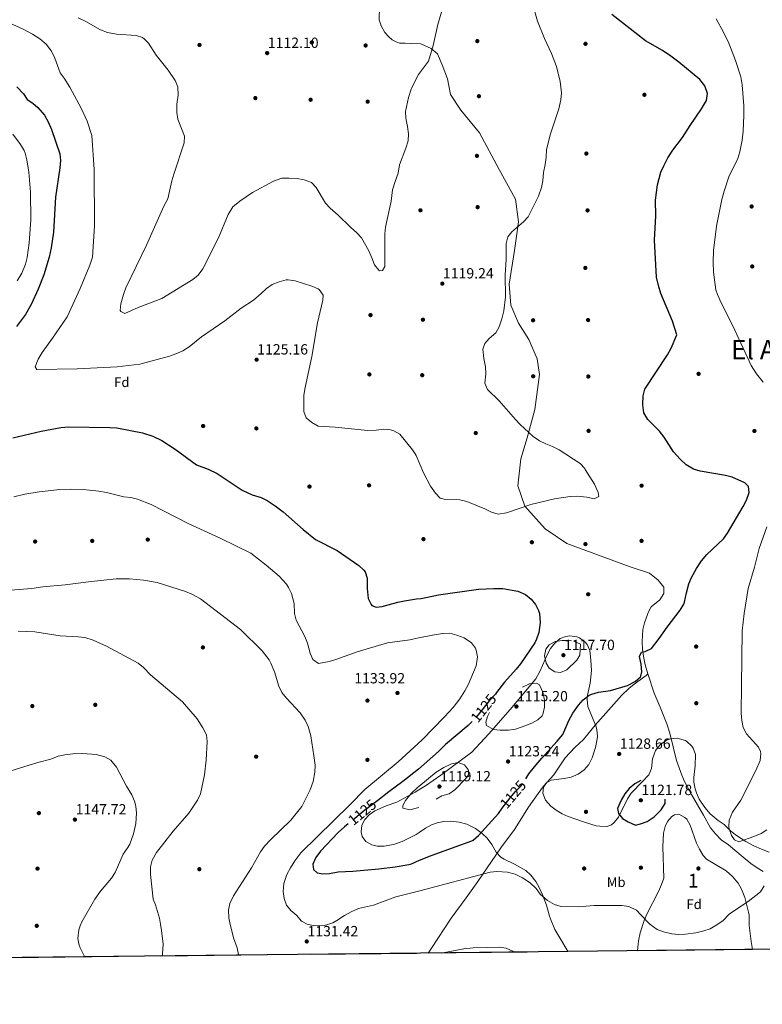
# Model space of a CAD drawing. Extents: x 573321 to 580191, y 738283 to 742986.
# Drawn here: x 576486 to 577026, y 738283 to 738999 of the extents above; entities that cross this region are included whole.
import ezdxf
from ezdxf.enums import TextEntityAlignment as Align

# ---------------------------------------------------------------- set-up
doc = ezdxf.new("R2010")
doc.units = 0
doc.header["$MEASUREMENT"] = 0
doc.linetypes.add('DGN Style 3', pattern=[108.343508, 77.38822, -30.955288])
doc.linetypes.add('DGN Style 5', pattern=[54.171754, 23.216466, -30.955288])
for name, color, linetype in [('Nivel 17', 7, 'Continuous'), ('Nivel 21', 7, 'Continuous'), ('Nivel 22', 7, 'Continuous'), ('Nivel 35', 7, 'Continuous'), ('Nivel 37', 7, 'Continuous'), ('Nivel 4', 7, 'Continuous'), ('Nivel 41', 7, 'Continuous'), ('Nivel 45', 7, 'Continuous'), ('Nivel 48', 7, 'Continuous'), ('Nivel 49', 7, 'Continuous'), ('Nivel 5', 7, 'Continuous'), ('Nivel 57', 7, 'Continuous'), ('Nivel 61', 7, 'Continuous'), ('Nivel 7', 7, 'Continuous')]:
    doc.layers.add(name, color=color, linetype=linetype)
doc.styles.add('Style-arial', font='arial.shx', dxfattribs={"bigfont": 'arialbig.shx'})
doc.styles.add('Style-ariali', font='ariali.shx', dxfattribs={"bigfont": 'arialibig.shx'})
doc.styles.add('Style-arialn', font='arialn.shx', dxfattribs={"bigfont": 'arialnbig.shx'})
doc.styles.add('Style-times', font='times.shx', dxfattribs={"bigfont": 'timesbig.shx'})

# ---------------------------------------------------------------- blocks, each defined once
blk = doc.blocks.new('5PATER')
at = {"layer": 'Nivel 7', "linetype": 'Continuous', "lineweight": 0}
h = blk.add_hatch(color=53, dxfattribs=at)
edge = h.paths.add_edge_path()
edge.add_ellipse((0, 0), major_axis=(-1.1, -1.11), ratio=0.999422, start_angle=0, end_angle=360)
blk = doc.blocks.new('5PERFI_1')
at = {"layer": 'Nivel 17', "linetype": 'Continuous', "lineweight": 0}
h = blk.add_hatch(color=7, dxfattribs=at)
edge = h.paths.add_edge_path()
edge.add_arc((0, 0), 1.56, 315, 675)
blk = doc.blocks.new('5PERFI')
at = {"layer": 'Nivel 17', "color": 7, "linetype": 'Continuous', "lineweight": 0}
blk.add_blockref('5PERFI_1', (0, 0), dxfattribs=at)

msp = doc.modelspace()

# ---------------------------------------------------------------- linework, layer by layer
at = {"layer": 'Nivel 21', "color": 7, "linetype": 'DGN Style 3', "lineweight": 0}
for points in [[(576747.984, 739008.53, 1113.409), (576747.7, 738998.871, 1113.381), (576749.12, 738994.61, 1113.48), (576751.676, 738989.78, 1113.659), (576754.586, 738986.551, 1113.866), (576757, 738984.421, 1114.038), (576759.911, 738982.962, 1114.246), (576762.468, 738982.078, 1114.429), (576766.478, 738981.936, 1114.717), (576770.404, 738981.84, 1115)], [(576770.404, 738981.84, 1115), (576778.008, 738981.558, 1115), (576785.381, 738978.154, 1115), (576789.919, 738974.182, 1115.301), (576793.321, 738966.238, 1115.497), (576797.292, 738956.025, 1115.916), (576799.56, 738944.677, 1116.307), (576806.933, 738933.329, 1116.821), (576820.545, 738916.875, 1117.585), (576834.724, 738890.207, 1118.434), (576846.634, 738868.646, 1119.304), (576848.903, 738852.192, 1119.888), (576846.067, 738831.198, 1120.248), (576842.097, 738806.8, 1120.123), (576843.231, 738791.48, 1120.182), (576848.903, 738778.43, 1120.52), (576856.276, 738766.515, 1121.07), (576862.48, 738752.484, 1121.625), (576864.182, 738741.136, 1121.949), (576860.779, 738715.603, 1120.866), (576855.107, 738695.177, 1119.997), (576850.57, 738679.857, 1119.988), (576848.301, 738660.254, 1119.99), (576853.406, 738645.502, 1119.999), (576868.152, 738629.047, 1121.554), (576884.032, 738618.267, 1122.203), (576929.972, 738601.245, 1121.839), (576944.151, 738596.706, 1122.885), (576950.39, 738591.599, 1123.34), (576954.36, 738586.493, 1123.625), (576954.36, 738581.954, 1123.616), (576951.524, 738577.414, 1123.422), (576945.285, 738572.308, 1123), (576943.229, 738568.529, 1122.898), (576942.641, 738566.721, 1122.912), (576940.361, 738560.641, 1123.097), (576939.204, 738555.775, 1123.32), (576938.841, 738547.041, 1124.02), (576939.081, 738541.121, 1124.805), (576939.841, 738534.881, 1125.187), (576940.849, 738529.98, 1125.243), (576942.761, 738523.466, 1125.349)], [(576942.761, 738523.466, 1125.349), (576941.561, 738522.321, 1125.26), (576932.921, 738516.001, 1125.125), (576929.028, 738512.862, 1125.213), (576924.051, 738507.965, 1125.455), (576904.481, 738486.241, 1126.49), (576899.241, 738479.601, 1126.404), (576896.002, 738475.794, 1126.279), (576889.801, 738470.081, 1126.149), (576882.758, 738462.465, 1125.946), (576874.651, 738450.117, 1124.372), (576867.081, 738441.921, 1124.438), (576863.121, 738436.481, 1124.816), (576856.131, 738426.665, 1125.849), (576845.977, 738410.467, 1126.933), (576835.961, 738397.041, 1127.681), (576819.387, 738372.487, 1130.443), (576810.923, 738360.714, 1131.382), (576799.986, 738345.818, 1132.564), (576785.761, 738324.081, 1134.16), (576783.222, 738320.382, 1134.367)], [(576942.761, 738523.466, 1125.349), (576947.561, 738509.361, 1126.17), (576951.728, 738499.179, 1127.108), (576956.641, 738487.121, 1128.219), (576958.801, 738480.481, 1128.811), (576963.801, 738460.401, 1128.64), (576967.572, 738449.841, 1126.454), (576969.512, 738445.143, 1125.488), (576974.618, 738435.847, 1125.753), (576983.201, 738420.801, 1127.594), (576988.412, 738411.56, 1128.367), (576991.904, 738407.156, 1128.872), (576996.199, 738402.947, 1129.331), (577001.561, 738399.121, 1129.512), (577012.081, 738390.241, 1128.923), (577017.801, 738385.681, 1128.673), (577022.321, 738382.401, 1129.182), (577026.618, 738379.888, 1129.635)]]:
    msp.add_polyline3d(points, dxfattribs=at)
at = {"layer": 'Nivel 22', "color": 30, "linetype": 'DGN Style 5', "lineweight": 30, "elevation": 1125, "flags": 128}
for points in [[(576832.897, 738509.875), (576832.081, 738508.801), (576827.881, 738504.081), (576820.361, 738494.561), (576816.481, 738490.001), (576815.343, 738488.84)], [(576837.136, 738425.776), (576842.801, 738433.361), (576846.721, 738438.001), (576850.681, 738441.761), (576854.16, 738447.245)], [(576746.768, 738431.396), (576746.754, 738431.385), (576735.921, 738423.361), (576725.182, 738414.529)]]:
    msp.add_lwpolyline(points, dxfattribs=at)
at = {"layer": 'Nivel 35', "color": 92, "linetype": 'DGN Style 3', "lineweight": 0}
for points in [[(576916.361, 738413.761, 1134.21), (576913.001, 738412.641, 1134.33), (576907.986, 738412.659, 1134.532), (576905.361, 738413.121, 1134.63), (576896.841, 738415.601, 1134.75), (576890.481, 738417.841, 1134.93), (576885.081, 738419.681, 1134.81), (576880.566, 738421.778, 1134.515), (576876.283, 738424.399, 1134.21), (576872.318, 738427.421, 1133.894), (576868.555, 738431.741, 1133.618), (576866.681, 738436.641, 1133.43), (576867.001, 738441.041, 1133.13), (576869.121, 738444.241, 1132.89), (576872.561, 738446.161, 1132.53), (576882.041, 738447.441, 1131.81), (576887.201, 738448.481, 1131.39), (576892.161, 738450.481, 1131.03), (576896.641, 738453.761, 1130.73), (576899.893, 738457.553, 1130.559), (576902.441, 738462.401, 1130.49), (576904.881, 738469.841, 1130.79), (576905.902, 738474.768, 1130.598), (576906.201, 738478.001, 1130.31), (576905.854, 738482.955, 1129.733), (576905.041, 738485.761, 1129.41), (576899.281, 738499.841, 1127.73), (576898.704, 738504.76, 1127.037), (576899.121, 738508.081, 1126.59), (576900.921, 738516.721, 1125.81), (576902.001, 738525.841, 1125.39), (576901.521, 738533.521, 1125.09), (576900.721, 738540.401, 1125.09), (576898.699, 738544.893, 1125.09), (576897.321, 738546.561, 1125.09), (576893.296, 738549.633, 1125.09), (576891.161, 738550.481, 1125.09), (576886.147, 738551.098, 1125.09), (576883.201, 738550.721, 1125.09), (576879.161, 738549.121, 1125.09), (576875.185, 738545.896, 1125.148), (576872.109, 738542.024, 1125.209), (576869.655, 738537.419, 1125.21), (576864.641, 738525.601, 1125.27), (576861.601, 738519.841, 1125.51), (576842.841, 738497.521, 1127.67), (576827.241, 738479.841, 1129.23), (576814.89, 738466.639, 1130.083), (576792.521, 738449.841, 1131.27), (576781.204, 738442.114, 1132.007), (576776.447, 738439.133, 1132.209)], [(577031.041, 738393.929, 1135.722), (577025.351, 738395.941, 1135.308), (577019.776, 738398.553, 1134.94), (577014.045, 738401.731, 1134.719), (577007.161, 738406.081, 1134.63), (577003.12, 738409.026, 1134.63), (576998.361, 738413.921, 1134.63), (576994.001, 738416.881, 1134.69), (576988.241, 738421.761, 1134.51), (576984.161, 738426.241, 1134.39), (576980.121, 738432.481, 1134.21), (576978.093, 738437.041, 1134.134), (576977.241, 738439.841, 1134.09), (576976.354, 738444.806, 1133.979), (576976.281, 738448.081, 1133.91), (576977.281, 738456.641, 1133.79), (576977.401, 738464.881, 1133.73), (576975.842, 738469.572, 1133.561), (576974.881, 738471.041, 1133.49), (576971.24, 738474.43, 1133.24), (576970.161, 738475.041, 1133.19), (576964.201, 738476.721, 1133.07), (576959.239, 738476.342, 1133.07), (576957.481, 738475.761, 1133.07), (576953.183, 738473.228, 1133.07), (576951.481, 738471.681, 1133.07), (576948.394, 738467.726, 1133.07), (576946.343, 738461.685, 1133.073), (576945.401, 738454.721, 1133.43), (576943.496, 738450.057, 1133.708), (576939.1, 738445.274, 1133.996), (576930.841, 738436.801, 1134.03), (576928.001, 738432.641, 1134.03), (576921.521, 738419.201, 1134.09), (576918.451, 738415.328, 1134.153), (576916.361, 738413.761, 1134.21)], [(576776.447, 738439.133, 1132.209), (576773.782, 738437.463, 1132.322), (576760.561, 738430.241, 1132.77), (576752.801, 738427.441, 1132.83), (576744.441, 738423.921, 1132.77), (576740.39, 738421.105, 1132.77), (576737.241, 738417.681, 1132.77), (576735.121, 738413.521, 1132.77), (576734.66, 738408.517, 1132.808), (576735.401, 738405.201, 1132.83), (576737.881, 738401.681, 1132.83), (576742.377, 738399.105, 1132.83), (576746.281, 738398.241, 1132.83), (576751.284, 738398.313, 1132.83), (576758.121, 738399.521, 1132.83), (576764.361, 738401.521, 1132.83), (576774.59, 738406.634, 1132.889), (576776.792, 738408.136, 1132.889)], [(576935.389, 738322.112, 1135.94), (576935.521, 738324.561, 1135.89), (576936.165, 738329.519, 1136.046), (576937.281, 738335.201, 1135.35), (576940.081, 738344.241, 1134.33), (576942.013, 738348.762, 1133.947), (576950.681, 738365.361, 1132.65), (576952.881, 738370.321, 1132.35), (576954.553, 738375.023, 1131.931), (576953.681, 738397.841, 1131.93), (576954.281, 738407.601, 1131.93), (576955.467, 738412.407, 1131.901), (576957.161, 738416.081, 1131.87), (576960.363, 738419.909, 1131.886), (576962.121, 738421.121, 1131.87), (576965.321, 738421.441, 1131.75), (576969.771, 738419.191, 1131.526), (576971.081, 738417.841, 1131.45), (576973.726, 738413.504, 1131.265), (576978.241, 738400.481, 1131.21), (576980.405, 738395.974, 1131.21), (576983.077, 738391.365, 1131.21), (576985.561, 738388.881, 1131.21), (576999.801, 738380.321, 1131.51), (577004.441, 738376.241, 1131.75), (577008.401, 738371.281, 1131.99), (577010.895, 738366.947, 1132.075), (577013.308, 738361.027, 1132.285), (577016.07, 738350.297, 1132.726), (577016.521, 738348.081, 1132.83), (577016.441, 738340.561, 1133.25), (577017.841, 738328.881, 1133.61), (577018.963, 738323.063, 1133.925)], [(576776.792, 738408.136, 1132.889), (576781.401, 738411.281, 1132.89), (576785.782, 738413.68, 1132.89), (576789.761, 738415.281, 1132.89), (576794.669, 738416.228, 1133.007), (576799.801, 738416.449, 1133.054), (576805.665, 738415.685, 1133.173), (576811.255, 738414.189, 1133.29), (576817.761, 738410.961, 1133.37), (576822.521, 738407.361, 1133.37), (576826.201, 738403.977, 1133.37), (576829.561, 738399.441, 1133.55), (576832.641, 738393.921, 1133.79), (576836.069, 738390.264, 1134.27), (576838.401, 738388.721, 1134.63), (576845.961, 738385.121, 1135.71), (576854.241, 738380.561, 1137.03), (576857.857, 738377.126, 1137.381), (576861.401, 738372.561, 1137.57), (576863.92, 738368.241, 1137.625), (576866.601, 738362.321, 1137.63), (576869.161, 738355.281, 1137.75), (576871.462, 738347.299, 1137.907), (576872.077, 738345.416, 1138.008), (576875.361, 738337.761, 1138.41), (576879.561, 738330.321, 1138.89), (576884.321, 738322.641, 1139.01), (576884.919, 738321.538, 1139.01)]]:
    msp.add_polyline3d(points, dxfattribs=at)
at = {"layer": 'Nivel 4', "color": 30, "linetype": 'Continuous', "lineweight": 30, "elevation": 1125, "flags": 128}
for points in [[(576854.16, 738447.245), (576856.499, 738450.932), (576860.487, 738455.983), (576865.761, 738462.241), (576877.07, 738474.467), (576881.167, 738479.505), (576885.532, 738489.68), (576888.408, 738494.919), (576892.521, 738500.801), (576895.877, 738504.498), (576900.286, 738507.891), (576902.161, 738508.801), (576906.957, 738510.25), (576915.641, 738511.521), (576928.121, 738515.121), (576933.681, 738518.001), (576937.442, 738521.247), (576937.881, 738521.921), (576938.561, 738524.961), (576937.961, 738530.481), (576936.921, 738536.081), (576938.281, 738539.281), (576940.881, 738539.841), (576945.494, 738541.827), (576951.121, 738549.201), (576956.822, 738557.433), (576966.401, 738569.921), (576969.016, 738574.197), (576969.561, 738575.601), (576970.921, 738582.401), (576972.761, 738588.961), (576974.631, 738593.596), (576978.096, 738600.138), (576981.828, 738605.616), (576985.795, 738610.375), (576997.921, 738621.681), (577000.688, 738625.847), (577012.161, 738645.201), (577014.441, 738649.681), (577016.361, 738655.441), (577015.921, 738659.601), (577013.361, 738662.321), (577004.161, 738666.401), (576999.342, 738667.739), (576980.761, 738670.961), (576975.976, 738672.385), (576970.819, 738675.483), (576966.281, 738679.669), (576961.473, 738684.938), (576954.681, 738695.601), (576951.281, 738700.001), (576942.801, 738708.401), (576940.001, 738713.281), (576939.161, 738719.121), (576939.481, 738725.601), (576940.561, 738730.487), (576957.241, 738755.441), (576959.801, 738760.321), (576963.959, 738770.089), (576960.73, 738779.822), (576952.241, 738799.921), (576950.521, 738805.761), (576949.201, 738811.841), (576947.797, 738838.68), (576948.761, 738856.481), (576948.441, 738867.921), (576949.78, 738878.939), (576952.401, 738888.241), (576954.36, 738892.841), (576957.361, 738898.57), (576961.081, 738904.241), (576967.961, 738913.361), (576973.611, 738922.27), (576981.761, 738934.161), (576985.401, 738940.401), (576986.243, 738945.373), (576984.369, 738950.99), (576980.521, 738955.681), (576965.381, 738968.17), (576959.479, 738972.545), (576953.419, 738976.584), (576941.121, 738983.761), (576916.601, 739002.881)], [(576484.364, 738950.375), (576489.201, 738945.201), (576491.99, 738941.051), (576495.921, 738938.481), (576499.714, 738935.222), (576504.563, 738929.617), (576507.285, 738924.733), (576509.51, 738919.283), (576515.761, 738901.681), (576516.14, 738896.692), (576515.693, 738891.42), (576512.481, 738870.081), (576510.961, 738844.561), (576509.376, 738833.316), (576507.804, 738826.494), (576503.961, 738813.521), (576499.928, 738803.141), (576494.755, 738791.974), (576490.681, 738784.801), (576484.184, 738775.995)], [(576481.561, 738695.201), (576501.969, 738700.011), (576516.321, 738702.641), (576522.281, 738703.041), (576551.961, 738702.721), (576556.951, 738702.423), (576575.73, 738698.644), (576583.098, 738696.408), (576589.737, 738693.159), (576599.521, 738686.881), (576615.038, 738675.426), (576623.321, 738672.241), (576629.841, 738669.121), (576648.146, 738657.158), (576655.344, 738653.758), (576661.841, 738651.761), (576666.281, 738649.461), (576672.104, 738645.598), (576677.791, 738641.251), (576692.481, 738628.481), (576701.299, 738621.27), (576717.14, 738613.174), (576732.961, 738602.241), (576736.636, 738598.911), (576737.521, 738597.681), (576738.961, 738592.961), (576738.881, 738585.601), (576739.761, 738578.321), (576741.808, 738573.808), (576742.321, 738573.281), (576745.481, 738572.001), (576749.921, 738572.401), (576761.161, 738575.601), (576766.049, 738576.655), (576774.901, 738577.935)], [(576774.901, 738577.935), (576778.121, 738578.401), (576790.721, 738580.961), (576819.921, 738584.961), (576831.001, 738585.441), (576837.521, 738585.441), (576848.521, 738583.681), (576853.881, 738581.201), (576858.001, 738577.921), (576861.361, 738574.001), (576863.488, 738569.453), (576864.041, 738567.281), (576864.521, 738560.881), (576863.561, 738553.521), (576862.084, 738548.744), (576860.721, 738546.081), (576850.401, 738530.881), (576847.288, 738526.965), (576838.738, 738517.561), (576832.897, 738509.875)], [(576815.343, 738488.84), (576812.401, 738485.841), (576795.863, 738472.164), (576790.881, 738467.041), (576776.278, 738454.267)], [(576776.278, 738454.267), (576776.157, 738454.161), (576764.921, 738445.201), (576754.681, 738437.841), (576746.768, 738431.396)], [(576777.017, 738387.959), (576786.144, 738391.806), (576814.88, 738402.066), (576816.001, 738402.641), (576819.774, 738405.923), (576834.325, 738422.012), (576837.136, 738425.776)], [(576725.182, 738414.529), (576722.401, 738412.241), (576717.921, 738408.081), (576705.001, 738394.481), (576701.601, 738390.001), (576699.561, 738385.201), (576700.041, 738381.201), (576702.641, 738378.961), (576706.681, 738378.001), (576711.661, 738378.452), (576717.776, 738379.668), (576728.561, 738380.001), (576747.413, 738381.814), (576759.281, 738383.201), (576769.195, 738384.926), (576771.041, 738385.441), (576777.017, 738387.959)]]:
    msp.add_lwpolyline(points, dxfattribs=at)
at = {"layer": 'Nivel 4', "color": 30, "linetype": 'DGN Style 3', "lineweight": 30, "elevation": 1125, "flags": 128}
msp.add_lwpolyline([(576937.881, 738446.081), (576933.531, 738443.617), (576929.241, 738440.081), (576926.058, 738436.224), (576923.429, 738431.78), (576920.841, 738425.601), (576921.441, 738422.081), (576924.441, 738418.321), (576928.601, 738415.841), (576933.961, 738413.441), (576937.601, 738414.401), (576942.267, 738416.187), (576947.39, 738419.619), (576952.561, 738424.721), (576955.521, 738429.281), (576955.401, 738432.321), (576953.961, 738443.441), (576951.241, 738447.201), (576948.361, 738446.721), (576937.881, 738446.081)], dxfattribs=at)
at = {"layer": 'Nivel 49', "color": 7, "linetype": 'Continuous', "lineweight": 0, "extrusion": (0.019808, 0.00021541, 0.999804), "elevation": 12718.401, "flags": 128}
msp.add_lwpolyline([(732004.699, -584635.049), (732004.699, -584121.253)], dxfattribs=at)
at = {"layer": 'Nivel 49', "color": 7, "linetype": 'Continuous', "lineweight": 0, "extrusion": (-0.031413, -0.000357086, 0.999506), "elevation": -17247.05, "flags": 128}
msp.add_lwpolyline([(-731716.613, 584986.785), (-731716.613, 584879.576)], dxfattribs=at)
at = {"layer": 'Nivel 49', "color": 7, "linetype": 'Continuous', "lineweight": 0, "extrusion": (0.0241, 0.00027424, 0.99971), "elevation": 15242.372, "flags": 128}
msp.add_lwpolyline([(731709.714, -585185.167), (731709.714, -585101.563)], dxfattribs=at)
at = {"layer": 'Nivel 5', "color": 30, "linetype": 'Continuous', "lineweight": 0, "flags": 128}
for points, elevation in [([(576770.782, 738947.912), (576771.401, 738949.761), (576776.147, 738959.354), (576783.601, 738968.961), (576786.961, 738980.321), (576790.274, 738995.516), (576794.721, 739010.481), (576801.681, 739028.001), (576807.721, 739040.401), (576809.662, 739045.009), (576812.641, 739058.321), (576813.641, 739064.961), (576813.183, 739069.936), (576807.601, 739082.081), (576804.921, 739093.201), (576803.241, 739098.801), (576801.361, 739103.521), (576798.699, 739107.742), (576793.976, 739112.212), (576783.721, 739118.001), (576778.881, 739121.281), (576775.121, 739125.281), (576768.753, 739130.082)], 1115), ([(576773.727, 738683.437), (576774.529, 738682.176), (576779.801, 738669.761), (576784.961, 738660.001), (576788.561, 738654.961), (576791.982, 738651.341), (576795.761, 738650.241), (576806.232, 738649.94), (576811.263, 738648.75), (576824.441, 738643.361), (576829.161, 738640.961), (576834.055, 738639.694), (576840.23, 738640.574), (576857.933, 738646.612), (576874.961, 738650.721), (576886.481, 738652.481), (576891.481, 738652.593), (576898.481, 738652.001), (576903.961, 738650.721), (576907.361, 738652.401), (576906.841, 738655.441), (576904.001, 738661.441), (576897.281, 738672.081), (576897.121, 738672.801), (576893.761, 738676.481), (576878.481, 738686.321), (576873.681, 738688.881), (576868.761, 738690.721), (576864.251, 738692.875), (576859.574, 738696.063), (576850.161, 738704.721), (576846.697, 738708.327), (576834.91, 738721.977), (576826.361, 738730.161), (576824.427, 738734.807), (576825.041, 738741.681), (576824.995, 738746.682), (576823.641, 738752.881), (576823.041, 738759.441), (576824.521, 738763.681), (576827.681, 738767.361), (576832.401, 738771.521), (576834.92, 738775.847), (576836.791, 738781.568), (576838.121, 738787.521), (576839.481, 738797.601), (576839.321, 738813.601), (576839.954, 738824.839), (576840.001, 738836.401), (576841.217, 738841.247), (576844.121, 738844.881), (576852.401, 738852.241), (576855.888, 738855.847), (576863.401, 738870.721), (576865.601, 738877.121), (576866.685, 738882.004), (576867.022, 738888.039), (576868.321, 738893.921), (576869.01, 738898.874), (576869.201, 738904.721), (576872.081, 738916.161), (576878.081, 738934.161), (576879.601, 738940.881), (576880.071, 738945.869), (576879.041, 738954.161), (576876.401, 738965.121), (576872.903, 738974.498), (576867.743, 738985.365), (576862.801, 738997.921), (576859.361, 739010.001)], 1120), ([(576528.937, 739000.447), (576534.455, 738997.805), (576545.229, 738991.762), (576550.231, 738989.815), (576556.801, 738988.641), (576571.001, 738987.601), (576575.746, 738986.083), (576576.961, 738985.281), (576580.161, 738981.921), (576585.721, 738973.201), (576594.241, 738962.401), (576599.521, 738954.881), (576601.488, 738950.245), (576601.566, 738944.117), (576600.681, 738937.601), (576600.681, 738931.681), (576601.443, 738926.729), (576606.241, 738914.321), (576605.961, 738909.521), (576598.521, 738886.801), (576597.135, 738881.995), (576594.161, 738868.881), (576591.321, 738863.521), (576578.561, 738835.121), (576563.681, 738804.161), (576561.841, 738799.281), (576560.041, 738792.561), (576559.601, 738787.552), (576560.001, 738786.961), (576562.881, 738785.521), (576572.481, 738789.841), (576589.861, 738796.452), (576612.361, 738810.161), (576616.191, 738813.369), (576619.493, 738818.061), (576630.996, 738840.493), (576638.022, 738857.387), (576641.35, 738863.051), (576646.422, 738867.053)], 1115), ([(576478.801, 738996.881), (576489.009, 738992.277), (576495.801, 738988.561), (576501.121, 738985.121), (576505.721, 738981.201), (576509.521, 738976.321), (576512.121, 738971.041), (576515.801, 738960.561), (576518.901, 738956.636), (576522.841, 738950.001), (576531.121, 738934.881), (576535.501, 738925.296), (576538.889, 738914.78), (576540.584, 738890.288), (576540.817, 738849.241), (576539.334, 738826.542), (576537.403, 738820.649), (576530.481, 738803.761), (576521.001, 738783.121), (576510.401, 738767.441), (576502.721, 738757.041)], 1120), ([(577010.361, 738957.521), (577006.594, 738969.443), (577001.601, 738981.921), (576998.041, 738989.441), (576992.471, 738999.72)], 1130), ([(577026.757, 738735.465), (577021.921, 738741.519), (577018.006, 738747.798), (577004.601, 738776.481), (576996.161, 738793.281), (576993.441, 738799.201), (576992.161, 738802.801), (576990.569, 738815.535), (576990.236, 738822.681), (576990.618, 738831.313), (576992.681, 738848.881), (576996.681, 738868.481), (576998.201, 738874.401), (577001.625, 738884.956), (577008.161, 738898.161), (577009.588, 738902.953), (577011.285, 738911.547), (577012.161, 738918.081), (577012.721, 738929.32), (577012.561, 738936.481), (577011.441, 738951.841), (577010.361, 738957.521)], 1130), ([(576646.422, 738867.053), (576655.681, 738873.521), (576670.96, 738881.662), (576677.041, 738883.761), (576682.04, 738883.957), (576688.201, 738883.521), (576693.241, 738882.721), (576698.601, 738880.801), (576701.908, 738877.049), (576708.641, 738865.761), (576712.011, 738862.065), (576717.921, 738856.881), (576726.721, 738848.241), (576731.521, 738844.161), (576734.801, 738840.401), (576740.121, 738831.041), (576742.441, 738826.001), (576744.361, 738820.801), (576747.505, 738816.902), (576747.921, 738816.561), (576750.081, 738816.641), (576751.881, 738819.681), (576751.761, 738843.361), (576752.343, 738848.323), (576756.405, 738867.06), (576757.441, 738875.441), (576759.201, 738881.361), (576761.481, 738887.441), (576762.521, 738893.681), (576767.081, 738905.681), (576768.801, 738911.041), (576769.001, 738916.081), (576768.241, 738921.441), (576766.921, 738927.441), (576766.673, 738932.436), (576768.982, 738942.539), (576770.782, 738947.912)], 1115), ([(576481.441, 738915.841), (576487.041, 738908.321)], 1130), ([(576487.041, 738908.321), (576489.709, 738904.079), (576490.521, 738902.161), (576491.681, 738897.294), (576493.041, 738888.321), (576494.32, 738873.732), (576494.601, 738853.601), (576493.382, 738836.938), (576491.961, 738826.161), (576490.741, 738821.317), (576488.005, 738814.891), (576484.603, 738809.27)], 1130), ([(576502.721, 738757.041), (576499.841, 738752.401), (576497.801, 738746.721), (576499.041, 738744.801), (576528.361, 738745.201), (576557.281, 738746.721), (576573.761, 738748.641), (576595.241, 738754.561), (576599.977, 738756.162), (576604.943, 738758.409), (576609.587, 738761.314), (576618.601, 738768.401), (576635.586, 738780.032), (576647.401, 738789.361), (576656.314, 738795.219), (576661.921, 738799.921), (576665.801, 738803.681), (576669.94, 738806.481), (576675.047, 738808.552), (576680.206, 738809.882), (576681.641, 738810.001), (576686.567, 738809.222), (576698.641, 738805.281), (576703.253, 738803.424), (576704.041, 738802.961), (576706.881, 738798.881), (576706.681, 738795.201), (576702.947, 738778.624), (576698.641, 738754.241), (576693.881, 738731.681), (576692.961, 738726.001), (576693.001, 738714.321), (576694.672, 738709.603), (576698.801, 738706.321), (576703.321, 738703.601), (576715.601, 738702.801), (576739.441, 738700.401), (576745.481, 738700.561), (576751.001, 738701.281), (576755.947, 738700.863), (576758.281, 738700.161), (576762.758, 738697.757), (576771.841, 738686.401), (576773.727, 738683.437)], 1120), ([(576482.129, 738652.22), (576490.281, 738654.081), (576500.553, 738655.731), (576515.681, 738657.521), (576523.561, 738657.841), (576532.481, 738657.521), (576544.041, 738656.241), (576549.561, 738655.361), (576562.241, 738652.241), (576567.201, 738651.601), (576572.064, 738650.451), (576582.081, 738646.721), (576608.828, 738632.793), (576632.079, 738622.264), (576654.361, 738611.201), (576665.601, 738602.561), (576675.123, 738594.515), (576680.392, 738588.644), (576681.801, 738586.401), (576683.867, 738581.846), (576685.801, 738574.735), (576686.041, 738567.281), (576687.474, 738562.491), (576693.721, 738550.561), (576695.481, 738545.841), (576697.521, 738538.481), (576699.397, 738533.846), (576703.481, 738531.121), (576711.401, 738532.401), (576716.191, 738533.836), (576731.594, 738539.594), (576753.645, 738545.946), (576770.001, 738548.321), (576775.219, 738549.393)], 1130), ([(577029.401, 738410.081), (577025.106, 738407.52), (577019.905, 738405.179), (577009.001, 738401.441), (577005.921, 738402.801), (577003.601, 738406.001), (577001.941, 738410.764), (577001.721, 738412.241), (577002.06, 738417.226), (577004.386, 738423), (577010.521, 738431.601), (577021.28, 738453.29), (577024.401, 738460.561), (577025.059, 738465.565), (577024.801, 738467.121), (577023.201, 738470.321), (577014.441, 738479.921), (577012.232, 738484.407), (577011.048, 738489.518), (577010.615, 738494.907), (577011.321, 738554.721), (577012.751, 738567.276), (577015.681, 738585.441), (577020.299, 738601.047), (577023.792, 738614.574), (577029.226, 738630.352)], 1130), ([(576467.361, 738583.361), (576495.201, 738585.441), (576503.201, 738586.801), (576519.521, 738588.241), (576536.361, 738590.401), (576556.561, 738592.481), (576566.201, 738592.641), (576576.489, 738591.681)], 1135), ([(576576.489, 738591.681), (576586.264, 738589.958), (576606.881, 738583.361), (576611.535, 738581.545), (576617.966, 738578.103), (576646.819, 738555.749), (576662.587, 738540.208), (576667.636, 738533.611), (576668.921, 738531.281), (576671.561, 738524.961), (576674.721, 738514.481), (576676.96, 738510.008), (576680.358, 738505.797), (576690.241, 738495.121), (576694.001, 738489.761), (576696.03, 738485.187), (576697.994, 738478.37), (576700.281, 738464.001), (576701.041, 738457.121), (576700.954, 738452.124), (576699.704, 738445.267), (576697.617, 738439.297), (576691.561, 738427.041), (576683.401, 738417.121), (576668.961, 738403.041), (576664.441, 738398.161), (576661.4, 738394.179), (576655.001, 738382.561), (576641.721, 738362.081), (576639.161, 738356.561), (576638.198, 738351.647), (576638.312, 738346.04), (576639.16, 738342.484), (576641.766, 738331.568), (576644.401, 738324.241), (576645.509, 738319.362), (576645.564, 738318.882)], 1135), ([(576485.321, 738554.481), (576497.473, 738554.016), (576515.845, 738551.072), (576528.881, 738550.401), (576533.847, 738549.843), (576539.881, 738548.081), (576549.644, 738543.627), (576572.641, 738531.281), (576576.523, 738528.129), (576581.601, 738522.721), (576604.675, 738503.052), (576615.496, 738490.795), (576619.601, 738484.241), (576622.281, 738479.281), (576622.719, 738474.293), (576622.081, 738460.641), (576620.645, 738450.018), (576617.921, 738436.241), (576615.601, 738431.601), (576609.416, 738422.142), (576598.069, 738409.128), (576585.921, 738393.601), (576582.761, 738388.001), (576581.44, 738383.167), (576581.475, 738377.639), (576583.361, 738359.601), (576585.041, 738355.681), (576587.995, 738345.815), (576588.781, 738341.44), (576589.601, 738336.881), (576590.749, 738326.934), (576590.332, 738319.909), (576589.99, 738318.278)], 1140), ([(576775.219, 738549.393), (576786.361, 738551.681), (576793.761, 738552.721), (576799.001, 738552.961), (576804.001, 738551.681), (576809.521, 738549.761), (576814.641, 738546.161), (576817.596, 738542.131), (576818.161, 738540.801), (576819.075, 738535.827), (576818.961, 738534.241), (576818.019, 738529.334), (576812.401, 738515.441), (576809.986, 738511.063), (576806.183, 738505.389), (576801.346, 738499.109), (576795.197, 738492.255), (576778.961, 738475.601), (576776.07, 738472.965)], 1130), ([(576776.07, 738472.965), (576761.425, 738459.611), (576737.285, 738439.455), (576726.705, 738428.625), (576690.84, 738393.493), (576686.361, 738387.521), (576683.161, 738382.481), (576680.681, 738377.601), (576678.401, 738371.121), (576677.881, 738365.361), (576678.601, 738360.241), (576680.241, 738355.361), (576683.477, 738351.548), (576687.761, 738347.841), (576691.041, 738344.001), (576691.795, 738343.575), (576695.396, 738341.547), (576700.63, 738340.423), (576707.881, 738340.561), (576713.961, 738342.401), (576716.88, 738344.095), (576722.521, 738347.841), (576727.361, 738350.481), (576732.761, 738352.881), (576743.441, 738355.441), (576759.654, 738361.301), (576773.441, 738364.721), (576777.264, 738365.742)], 1130), ([(576479.281, 738452.721), (576499.679, 738459.008), (576509.081, 738461.441), (576514.481, 738463.601), (576519.348, 738464.746), (576525.171, 738465.459), (576532.441, 738465.66), (576542.041, 738464.961), (576548.441, 738463.281), (576552.718, 738460.69), (576556.899, 738455.76), (576564.121, 738441.921), (576568.041, 738435.441), (576569.996, 738430.833), (576570.921, 738427.281), (576571.453, 738422.288), (576570.932, 738414.792), (576569.174, 738407.242), (576566.441, 738399.761), (576565.121, 738397.201), (576561.761, 738392.401), (576555.841, 738379.201), (576553.125, 738374.999), (576545.201, 738365.521), (576541.121, 738359.761), (576531.601, 738343.201), (576530.471, 738340.231), (576529.441, 738337.521), (576528.801, 738331.041), (576529.678, 738326.142), (576530.321, 738324.321), (576533.561, 738318.081), (576533.867, 738317.667)], 1145), ([(576777.264, 738365.742), (576828.281, 738379.361), (576833.263, 738379.932), (576840.971, 738379.421), (576846.481, 738377.889), (576851.841, 738375.281), (576857.401, 738371.601), (576861.681, 738367.361), (576864.642, 738363.316), (576869.921, 738358.801), (576875.121, 738355.921), (576879.866, 738354.336), (576892.121, 738354.161), (576903.751, 738355.059), (576924.081, 738355.121), (576929.011, 738354.355), (576934.712, 738351.696), (576937.603, 738348.67), (576944.361, 738341.601), (576949.561, 738337.761), (576954.233, 738335.853), (576960.241, 738334.481), (576965.219, 738333.999), (576970.312, 738334.267), (576977.761, 738335.201), (576983.441, 738336.561), (576988.146, 738338.248), (576992.982, 738340.96), (576997.521, 738344.081), (577001.881, 738348.881), (577003.631, 738350.039), (577015.811, 738358.099), (577024.601, 738365.121), (577027.333, 738369.303)], 1130), ([(576792.668, 738320.489), (576809.241, 738323.601), (576816.041, 738324.241), (576834.921, 738324.881), (576839.838, 738324.019), (576845.171, 738321.714), (576846.122, 738321.097)], 1135)]:
    msp.add_lwpolyline(points, dxfattribs=dict(at, elevation=elevation))
at = {"layer": 'Nivel 5', "color": 30, "linetype": 'DGN Style 3', "lineweight": 0, "elevation": 1120, "flags": 128}
for points in [[(576889.201, 738547.361), (576893.881, 738545.201), (576893.441, 738537.201), (576891.281, 738533.521), (576883.961, 738526.321), (576879.336, 738524.369), (576875.361, 738524.961), (576871.088, 738527.536), (576868.881, 738531.361), (576867.801, 738536.561), (576868.674, 738541.463), (576871.201, 738544.721), (576875.641, 738546.961), (576880.594, 738547.817), (576885.636, 738547.79), (576889.201, 738547.361)], [(576864.201, 738515.521), (576866.681, 738510.161), (576867.841, 738504.321), (576867.893, 738499.319), (576866.549, 738493.916), (576866.001, 738492.961), (576862.881, 738490.001), (576858.518, 738487.538), (576851.481, 738484.881), (576846.641, 738483.201), (576841.679, 738482.57), (576835.641, 738482.481), (576830.684, 738483.113), (576825.601, 738485.921), (576825.161, 738488.481), (576826.361, 738492.561), (576828.513, 738497.076), (576832.624, 738502.074), (576836.58, 738505.514), (576840.919, 738508.515), (576845.895, 738511.297), (576856.852, 738516.143), (576861.986, 738516.64), (576864.201, 738515.521)], [(576776.419, 738441.658), (576789.041, 738451.921), (576794.521, 738455.361), (576800.121, 738458.161), (576805.077, 738459), (576809.681, 738457.441), (576812.595, 738453.377), (576812.561, 738450.161), (576810.721, 738447.361), (576802.641, 738439.121), (576798.517, 738436.29), (576793.206, 738434.912), (576782.081, 738428.321), (576777.436, 738426.517), (576776.59, 738426.307)], [(576776.59, 738426.307), (576769.881, 738424.641), (576764.961, 738425.921), (576764.881, 738427.841), (576766.881, 738431.441), (576770.881, 738436.401), (576775.561, 738440.961), (576776.419, 738441.658)]]:
    msp.add_lwpolyline(points, dxfattribs=at)
at = {"layer": 'Nivel 57', "color": 92, "linetype": 'DGN Style 3', "lineweight": 0}
msp.add_polyline3d([(576264.105, 738314.734, 1144.807), (576777.77, 738320.32, 1134.629), (576777.77, 738320.32, 1135.642), (576884.919, 738321.538, 1139.01), (576884.321, 738322.641, 1139.01), (576879.561, 738330.321, 1138.89), (576875.361, 738337.761, 1138.41), (576872.077, 738345.416, 1138.008), (576871.462, 738347.299, 1137.907), (576869.161, 738355.281, 1137.75), (576866.601, 738362.321, 1137.63), (576863.92, 738368.241, 1137.625), (576861.401, 738372.561, 1137.57), (576857.857, 738377.126, 1137.381), (576854.241, 738380.561, 1137.03), (576845.961, 738385.121, 1135.71), (576838.401, 738388.721, 1134.63), (576836.069, 738390.264, 1134.27), (576832.641, 738393.921, 1133.79), (576829.561, 738399.441, 1133.55), (576826.201, 738403.977, 1133.37), (576822.521, 738407.361, 1133.37), (576817.761, 738410.961, 1133.37), (576811.255, 738414.189, 1133.29), (576805.665, 738415.685, 1133.173), (576799.801, 738416.449, 1133.054), (576794.669, 738416.228, 1133.007), (576789.761, 738415.281, 1132.89), (576785.782, 738413.68, 1132.89), (576781.401, 738411.281, 1132.89), (576776.792, 738408.136, 1132.889), (576774.59, 738406.634, 1132.889), (576764.361, 738401.521, 1132.83), (576758.121, 738399.521, 1132.83), (576751.284, 738398.313, 1132.83), (576746.281, 738398.241, 1132.83), (576742.377, 738399.105, 1132.83), (576737.881, 738401.681, 1132.83), (576735.401, 738405.201, 1132.83), (576734.66, 738408.517, 1132.808), (576735.121, 738413.521, 1132.77), (576737.241, 738417.681, 1132.77), (576740.39, 738421.105, 1132.77), (576744.441, 738423.921, 1132.77), (576752.801, 738427.441, 1132.83), (576760.561, 738430.241, 1132.77), (576773.782, 738437.463, 1132.322), (576776.447, 738439.133, 1132.209), (576781.204, 738442.114, 1132.007), (576792.521, 738449.841, 1131.27), (576814.89, 738466.639, 1130.083), (576827.241, 738479.841, 1129.23), (576842.841, 738497.521, 1127.67), (576861.601, 738519.841, 1125.51), (576864.641, 738525.601, 1125.27), (576869.655, 738537.419, 1125.21), (576872.109, 738542.024, 1125.209), (576875.185, 738545.896, 1125.148), (576879.161, 738549.121, 1125.09), (576883.201, 738550.721, 1125.09), (576886.147, 738551.098, 1125.09), (576891.161, 738550.481, 1125.09), (576893.296, 738549.633, 1125.09), (576897.321, 738546.561, 1125.09), (576898.699, 738544.893, 1125.09), (576900.721, 738540.401, 1125.09), (576901.521, 738533.521, 1125.09), (576902.001, 738525.841, 1125.39), (576900.921, 738516.721, 1125.81), (576899.121, 738508.081, 1126.59), (576898.704, 738504.76, 1127.037), (576899.281, 738499.841, 1127.73), (576905.041, 738485.761, 1129.41), (576905.854, 738482.955, 1129.733), (576906.201, 738478.001, 1130.31), (576905.902, 738474.768, 1130.598), (576904.881, 738469.841, 1130.79), (576902.441, 738462.401, 1130.49), (576899.893, 738457.553, 1130.559), (576896.641, 738453.761, 1130.73), (576892.161, 738450.481, 1131.03), (576887.201, 738448.481, 1131.39), (576882.041, 738447.441, 1131.81), (576872.561, 738446.161, 1132.53), (576869.121, 738444.241, 1132.89), (576867.001, 738441.041, 1133.13), (576866.681, 738436.641, 1133.43), (576868.555, 738431.741, 1133.618), (576872.318, 738427.421, 1133.894), (576876.283, 738424.399, 1134.21), (576880.566, 738421.778, 1134.515), (576885.081, 738419.681, 1134.81), (576890.481, 738417.841, 1134.93), (576896.841, 738415.601, 1134.75), (576905.361, 738413.121, 1134.63), (576907.986, 738412.659, 1134.532), (576913.001, 738412.641, 1134.33), (576916.361, 738413.761, 1134.21), (576918.451, 738415.328, 1134.153), (576921.521, 738419.201, 1134.09), (576928.001, 738432.641, 1134.03), (576930.841, 738436.801, 1134.03), (576939.1, 738445.274, 1133.996), (576943.496, 738450.057, 1133.708), (576945.401, 738454.721, 1133.43), (576946.343, 738461.685, 1133.073), (576948.394, 738467.726, 1133.07), (576951.481, 738471.681, 1133.07), (576953.183, 738473.228, 1133.07), (576957.481, 738475.761, 1133.07), (576959.239, 738476.342, 1133.07), (576964.201, 738476.721, 1133.07), (576970.161, 738475.041, 1133.19), (576971.24, 738474.43, 1133.24), (576974.881, 738471.041, 1133.49), (576975.842, 738469.572, 1133.561), (576977.401, 738464.881, 1133.73), (576977.281, 738456.641, 1133.79), (576976.281, 738448.081, 1133.91), (576976.354, 738444.806, 1133.979), (576977.241, 738439.841, 1134.09), (576978.093, 738437.041, 1134.134), (576980.121, 738432.481, 1134.21), (576984.161, 738426.241, 1134.39), (576988.241, 738421.761, 1134.51), (576994.001, 738416.881, 1134.69), (576998.361, 738413.921, 1134.63), (577003.12, 738409.026, 1134.63), (577007.161, 738406.081, 1134.63), (577014.045, 738401.731, 1134.719), (577019.776, 738398.553, 1134.94), (577025.351, 738395.941, 1135.308), (577031.041, 738393.929, 1135.722)], dxfattribs=at)
msp.add_polyline3d([(577018.963, 738323.063, 1133.925), (577017.841, 738328.881, 1133.61), (577016.441, 738340.561, 1133.25), (577016.521, 738348.081, 1132.83), (577016.07, 738350.297, 1132.726), (577013.308, 738361.027, 1132.285), (577010.895, 738366.947, 1132.075), (577008.401, 738371.281, 1131.99), (577004.441, 738376.241, 1131.75), (576999.801, 738380.321, 1131.51), (576985.561, 738388.881, 1131.21), (576983.077, 738391.365, 1131.21), (576980.405, 738395.974, 1131.21), (576978.241, 738400.481, 1131.21), (576973.726, 738413.504, 1131.265), (576971.081, 738417.841, 1131.45), (576969.771, 738419.191, 1131.526), (576965.321, 738421.441, 1131.75), (576962.121, 738421.121, 1131.87), (576960.363, 738419.909, 1131.886), (576957.161, 738416.081, 1131.87), (576955.467, 738412.407, 1131.901), (576954.281, 738407.601, 1131.93), (576953.681, 738397.841, 1131.93), (576954.553, 738375.023, 1131.931), (576952.881, 738370.321, 1132.35), (576950.681, 738365.361, 1132.65), (576942.013, 738348.762, 1133.947), (576940.081, 738344.241, 1134.33), (576937.281, 738335.201, 1135.35), (576936.165, 738329.519, 1136.046), (576935.521, 738324.561, 1135.89), (576935.389, 738322.112, 1135.94)], close=True, dxfattribs=at)
at = {"layer": 'Nivel 61', "color": 7, "linetype": 'Continuous', "lineweight": 30, "flags": 128}
msp.add_lwpolyline([(573320.82, 742910.06), (576726.22, 742947.09), (580131.66, 742985.84), (580158.57, 740672.44), (580185.47, 738359.07), (576777.77, 738320.32), (573370.08, 738283.26), (573345.46, 740596.66)], close=True, dxfattribs=at)

# ---------------------------------------------------------------- block references
at = {"layer": 'Nivel 17', "color": 7, "linetype": 'Continuous', "lineweight": 0}
for p in [(576617.121, 738980.721, 1112.8), (576698.721, 738982.561, 1112.76), (576737.801, 738980.321, 1113.62), (576818.961, 738983.521, 1117.04), (576897.561, 738981.521, 1122.46), (576657.681, 738942.081, 1112.36), (576820.121, 738943.441, 1117.46), (576940.361, 738944.481, 1123.44), (576697.841, 738940.881, 1113.36), (576739.281, 738939.521, 1114.38), (576818.681, 738900.081, 1118), (576898.201, 738901.761, 1121.94), (576819.201, 738862.801, 1119.02), (577018.241, 738863.281, 1131.98), (576777.641, 738860.481, 1117.78), (576899.041, 738860.401, 1122.42), (577018.721, 738819.681, 1132.08), (576897.441, 738818.641, 1122.68), (576741.361, 738784.321, 1119.02), (576779.441, 738780.961, 1119.04), (576859.481, 738780.561, 1121.44), (576899.441, 738780.721, 1123.06), (576740.561, 738741.201, 1119.7), (576979.721, 738741.601, 1127.46), (576778.921, 738740.641, 1119.68), (576859.561, 738739.841, 1121.76), (576899.641, 738739.681, 1123.56), (576619.761, 738703.681, 1124.3), (576658.441, 738701.921, 1123.02), (576817.841, 738698.561, 1119.4), (576899.801, 738700.161, 1122.98), (577020.281, 738700.081, 1128.78), (576697.041, 738659.681, 1123.82), (576740.321, 738660.561, 1123), (576938.321, 738660.321, 1122.3), (576497.681, 738619.681, 1134.08), (576539.161, 738620.161, 1132.92), (576579.561, 738621.121, 1133.32), (576779.841, 738621.441, 1123.46), (576938.281, 738620.161, 1122.06), (576858.601, 738619.201, 1122.18), (576897.521, 738617.841, 1121.66), (576899.521, 738581.361, 1124.4), (576619.601, 738542.721, 1137.76), (576977.961, 738543.361, 1127.68), (576495.681, 738500.081, 1143.54), (576541.401, 738500.961, 1143.82), (576739.161, 738504.081, 1133.62), (576978.041, 738502.161, 1128.22), (576658.281, 738463.281, 1137.24), (576739.121, 738460.961, 1134.82), (576500.401, 738422.241, 1146.42), (576897.921, 738423.201, 1128.3), (576499.441, 738381.921, 1145.12), (576617.001, 738381.521, 1135.9), (576896.601, 738382.001, 1126.72), (576937.801, 738382.561, 1129.06), (576979.601, 738382.001, 1129.24), (576498.881, 738340.321, 1145.32)]:
    msp.add_blockref('5PERFI', p, dxfattribs=at)
at = {"layer": 'Nivel 7', "color": 53, "linetype": 'Continuous', "lineweight": 0}
for p in [(576666.281, 738974.801, 1112.1), (576793.521, 738807.201, 1119.24), (576658.601, 738751.921, 1125.16), (576881.521, 738537.041, 1117.7), (576760.961, 738509.601, 1133.92), (576847.401, 738499.761, 1115.2), (576922.041, 738465.281, 1128.66), (576841.321, 738459.761, 1123.24), (576791.441, 738441.601, 1119.12), (576937.761, 738431.601, 1121.78), (576526.601, 738417.521, 1147.72), (576695.041, 738328.961, 1131.42)]:
    msp.add_blockref('5PATER', p, dxfattribs=at)

# ---------------------------------------------------------------- texts
at = {"layer": 'Nivel 37', "color": 92, "linetype": 'Continuous', "lineweight": 0}
for s, style, p in [('Fd', 'Style-arial', (576560.709, 738735.511, 1121.311)), ('Mb', 'Style-arialn', (576919.839, 738372.071, 1128.686)), ('Fd', 'Style-arial', (576976.483, 738356.013, 1129.658))]:
    msp.add_text(s, height=7, dxfattribs=dict(at, style=style)).set_placement(p, align=Align.MIDDLE_CENTER)
at = {"layer": 'Nivel 41', "color": 7, "linetype": 'Continuous', "lineweight": 0, "style": 'Style-arial'}
for s, p in [('1112.10', (576666.733, 738978.551, 1112.1)), ('1119.24', (576793.973, 738810.951, 1119.24)), ('1125.16', (576659.053, 738755.671, 1125.16)), ('1117.70', (576881.973, 738540.791, 1117.7)), ('1133.92', (576729.588, 738516.575, 1133.92)), ('1115.20', (576847.853, 738503.511, 1115.2)), ('1123.24', (576841.773, 738463.511, 1123.24)), ('1128.66', (576922.493, 738469.031, 1128.66)), ('1119.12', (576791.964, 738445.351, 1119.12)), ('1121.78', (576938.213, 738435.351, 1121.78)), ('1147.72', (576527.124, 738421.271, 1147.72)), ('1131.42', (576695.564, 738332.711, 1131.42))]:
    msp.add_text(s, height=7.5, dxfattribs=at).set_placement(p)
at = {"layer": 'Nivel 41', "color": 7, "linetype": 'Continuous', "lineweight": 0, "style": 'Style-ariali'}
for rotation, p in [(51.694229, (576823.494, 738498.526, 1125)), (49.807954, (576844.919, 738435.868, 1125)), (39.436791, (576735.331, 738422.875, 1125))]:
    msp.add_text('1125', height=7.5, rotation=rotation, dxfattribs=at).set_placement(p, align=Align.MIDDLE_CENTER)
at = {"layer": 'Nivel 45', "color": 7, "linetype": 'Continuous', "lineweight": 0, "style": 'Style-times'}
msp.add_text('El Acebo', height=14, dxfattribs=at).set_placement((577041.421, 738759.224, 1131.908), align=Align.MIDDLE_CENTER)
at = {"layer": 'Nivel 48', "color": 92, "linetype": 'Continuous', "lineweight": 0, "style": 'Style-arialn'}
msp.add_text('1', height=10, dxfattribs=at).set_placement((576975.866, 738373.154, 1129.382), align=Align.MIDDLE_CENTER)

doc.saveas('drawing.dxf')
